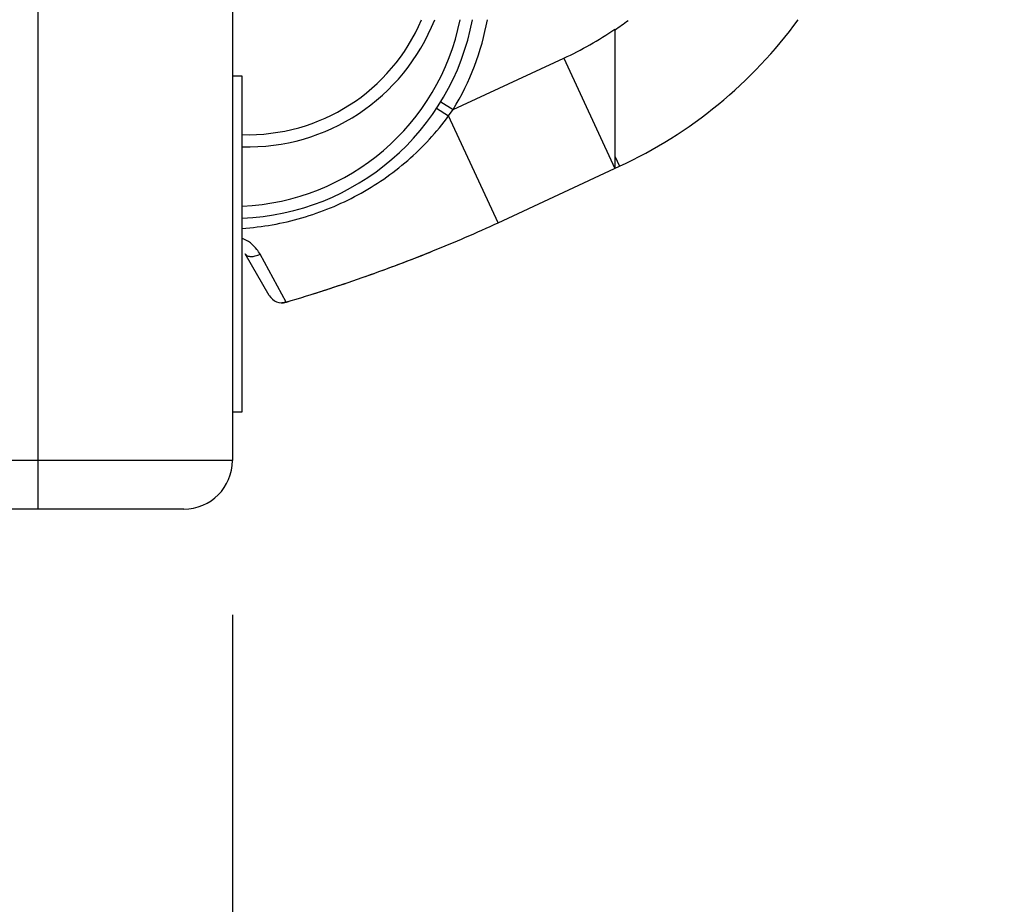
# Model space of a CAD drawing. Units: inches. Extents: x 0 to 22, y 0 to 17.
# Drawn here: x 14.7 to 15.1, y 3.6 to 3.9 of the extents above; entities that cross this region are included whole.
import ezdxf

# ---------------------------------------------------------------- set-up
doc = ezdxf.new("R2010")
doc.units = ezdxf.units.IN
doc.header["$LTSCALE"] = 1.21
doc.header["$MEASUREMENT"] = 0
doc.layers.get('0').update_dxf_attribs({"linetype": 'CONTINUOUS'})
doc.layers.add('_351505', color=7, linetype='CONTINUOUS')
doc.layers.add('_432958', color=7, linetype='CONTINUOUS')
doc.styles.get("Standard").update_dxf_attribs({"font": 'txt', "width": 0.8})
doc.dimstyles.new('DIMSTYLE_1', dxfattribs={"dimtxt": 0.15625, "dimasz": 0.1875, "dimexe": 0.125, "dimexo": 0.0625, "dimgap": 0.078125, "dimtad": 0, "dimtih": 1, "dimtoh": 1, "dimlfac": 2, "dimzin": 4, "dimdsep": 46, "dimtxsty": 'Standard', "dimblk": 'CLOSED', "dimblk1": 'CLOSED', "dimblk2": 'CLOSED', "dimcen": 0.09, "dimadec": 0, "dimazin": 0, "dimtfac": 1, "dimtofl": 0, "dimtmove": 0, "dimatfit": 3, "dimldrblk": 'CLOSED', "dimfxl": 1, "dimtolj": 1, "dimtzin": 4, "dimarcsym": 0})

# ---------------------------------------------------------------- blocks, each defined once
blk = doc.blocks.new('_CLOSED')
at = {"color": 0, "linetype": 'ByBlock'}
for p, q in [((0, 0), (-1, 0.1666666667)), ((-1, 0.1666666667), (-1, -0.1666666667)), ((-1, -0.1666666667), (0, 0)), ((-1, 0), (0, 0))]:
    blk.add_line(p, q, dxfattribs=at)
blk = doc.blocks.new('*D9')
at = {"color": 2, "linetype": 'Continuous'}
for p, q in [((7.836313139, 3.7048017869), (7.836313139, 2.1021866726)), ((14.7457619579, 3.7048017869), (14.7457619579, 2.1021866726)), ((7.836313139, 2.2271866726), (11.0254125485, 2.2271866726)), ((14.7457619579, 2.2271866726), (11.5566625485, 2.2271866726))]:
    blk.add_line(p, q, dxfattribs=at)
at = {"color": 2, "linetype": 'Continuous', "xscale": 0.1875, "yscale": 0.1875, "zscale": 0.1875, "rotation": 180}
blk.add_blockref('_CLOSED', (7.836313139, 2.2271866726), dxfattribs=at)
at = {"color": 2, "linetype": 'Continuous', "xscale": 0.1875, "yscale": 0.1875, "zscale": 0.1875}
blk.add_blockref('_CLOSED', (14.7457619579, 2.2271866726), dxfattribs=at)
at = {"color": 2, "linetype": 'Continuous', "insert": (11.2910375485, 2.3053116726), "char_height": 0.15625, "width": 0.375, "attachment_point": 2, "line_spacing_factor": 0.9}
blk.add_mtext('351', dxfattribs=at)
blk = doc.blocks.new('*D10')
at = {"color": 2, "linetype": 'Continuous'}
for p, q in [((15.6680324237, 4.6875773775), (15.6680324237, 5.2170352582)), ((15.6680324237, 5.2170352582), (15.8399074237, 5.2170352582)), ((14.8476320367, 4.6875773775), (15.7930324237, 4.6875773775)), ((14.5974788367, 4.2648439082), (15.7930324237, 4.2648439082)), ((15.6680324237, 4.2648439082), (15.6680324237, 3.7648439082))]:
    blk.add_line(p, q, dxfattribs=at)
at = {"color": 2, "linetype": 'Continuous', "xscale": 0.1875, "yscale": 0.1875, "zscale": 0.1875}
for p, rotation in [((15.6680324237, 4.6875773775), 270), ((15.6680324237, 4.2648439082), 90)]:
    blk.add_blockref('_CLOSED', p, dxfattribs=dict(at, rotation=rotation))
at = {"color": 2, "linetype": 'Continuous', "insert": (15.9180324237, 5.2951602582), "char_height": 0.15625, "width": 0.625, "attachment_point": 1, "line_spacing_factor": 0.9}
blk.add_mtext('21.47', dxfattribs=at)

msp = doc.modelspace()

# ---------------------------------------------------------------- linework, layer by layer
at = {"layer": '_351505', "color": 7, "linetype": 'Continuous'}
for p, q in [((14.6670218004, 4.5934828893), (14.6670218004, 3.7476167476)), ((14.7457619579, 4.5934828893), (14.7457619579, 3.7673017869)), ((14.7496989658, 3.922813598), (14.7457619579, 3.922813598)), ((14.7496989658, 3.7869868263), (14.7496989658, 3.922813598)), ((14.7457619579, 3.7869868263), (14.7496989658, 3.7869868263)), ((14.7457619579, 3.7673017869), (14.1709588083, 3.7673017869)), ((14.7260769185, 3.7476167476), (13.9741084146, 3.7476167476))]:
    msp.add_line(p, q, dxfattribs=at)
msp.add_arc((14.7260769185, 3.7673017869), 0.0196850394, 270, 359.9999999996, dxfattribs=at)
at = {"layer": '_432958', "color": 7, "linetype": 'Continuous'}
for p, q in [((14.9005593586, 3.9415480901), (14.9005593586, 3.9417974745)), ((14.9005593912, 3.9415481163), (14.9005603803, 3.8903956938)), ((14.8350965383, 3.9093146132), (14.8798492466, 3.9300757063)), ((14.8798492497, 3.9300756998), (14.9005593042, 3.8854329764)), ((14.8284092653, 3.9098009228), (14.8332638679, 3.9067275831)), ((14.8300636089, 3.912404056), (14.8350967415, 3.909314494)), ((14.83326387, 3.906727586), (14.8350965454, 3.9093146244)), ((14.853310882, 3.8635141211), (14.83326387, 3.906727586)), ((14.9005564809, 3.8904039655), (14.9005593033, 3.8854329762)), ((14.9005603803, 3.8903956938), (14.9024545452, 3.8863126188)), ((14.8533108812, 3.8635141207), (14.9024547301, 3.886312277)), ((14.7606457074, 3.8340362453), (14.7508762812, 3.8509573878)), ((14.7674492779, 3.8313304955), (14.7569188061, 3.8507275385)), ((14.7674493301, 3.8313302665), (14.7657600281, 3.8310834938)), ((14.7676495718, 3.8313900762), (14.7674493564, 3.8313302743))]:
    msp.add_line(p, q, dxfattribs=at)
for centre, radius, start, end in [((14.7457619579, 3.9641521806), 0.0989173228, 272.2563061095, 349.2147704827), ((14.7519512985, 3.9755752888), 0.0764752658, 268.3055723253, 336.9016928016), ((14.7519512985, 3.9755752888), 0.0813976378, 268.4095056804, 338.3627305102), ((14.7457619579, 3.9641521806), 0.0939959762, 272.4373418758, 348.6434583177), ((14.7457619579, 3.9641521806), 0.1048230673, 328.4565333042, 349.8250088377), ((14.8237572085, 4.0559542274), 0.1870068075, 294.8867579439, 323.8534199166), ((14.8177190737, 4.0640038971), 0.1476377978, 294.8868969914, 304.1322373621), ((14.823757051, 4.0559543232), 0.1377948781, 303.8739464321, 306.6168423093), ((14.6122087413, 4.3839599616), 0.5735800861, 291.9747317191, 294.8564388198), ((14.594351889, 4.4275075077), 0.6206459566, 291.0609459879, 291.9152161837), ((14.5947565813, 4.4264740831), 0.6195361316, 291.0677268575, 292.0002051318), ((14.5944417967, 4.4272786997), 0.6204001204999999, 291.0681430658001, 291.9284203017), ((14.5831775307, 4.4567568222), 0.6519569969, 289.2610225699, 291.060633714), ((14.5810829502, 4.4625834025), 0.6581483841, 289.2658469797, 290.5255847913), ((14.5884196732, 4.442866356100001), 0.6371106187, 290.5293929001, 291.069595084), ((14.5883894787, 4.4429462291), 0.6371960081, 290.5294168562, 291.0623884788), ((14.5672644462, 4.5026032128), 0.7004864548, 286.6225592065, 289.2527536681), ((14.5674099296, 4.5021653507), 0.7000251098, 286.6685736047, 289.2533379749), ((14.7657600281, 3.8369890056), 0.005905511800000001, 210.0000009438, 286.6218748831)]:
    msp.add_arc(centre, radius, start, end, dxfattribs=at)
for points, knots in [([(14.7497035922, 3.8612158173), (14.7578573063, 3.8617567909), (14.7741050901, 3.8646200596), (14.796948598, 3.873988122), (14.8172730331, 3.8880054295), (14.8284519124, 3.9001295484), (14.8332638664, 3.9067275811)], [0, 0, 0, 0, 0.2500892416, 0.5003434543999999, 0.7500732918, 1, 1, 1, 1]), ([(14.7569188, 3.8507275582), (14.7565597888, 3.851402573), (14.7548122832, 3.8541112785), (14.7520824104, 3.85624682), (14.7497653701, 3.8570710458)], [0, 0, 0, 0, 0.2371559173, 1, 1, 1, 1]), ([(14.7508762762, 3.8509573847), (14.7510768051, 3.8506100934), (14.7518153159, 3.8500036031), (14.7533238125, 3.8497498814), (14.755095872, 3.8499820602), (14.7563066749, 3.8504320899), (14.7569188, 3.8507275582)], [0, 0, 0, 0, 0.1846352918, 0.4104931126, 0.6870601073999999, 1, 1, 1, 1])]:
    msp.add_open_spline(points, degree=3, knots=knots, dxfattribs=at)

# ---------------------------------------------------------------- dimensions: what is measured, and where the dimension line sits
at = {"color": 2, "linetype": 'Continuous'}
dim = msp.add_linear_dim(base=(15.6680324237, 4.2648439082), p1=(14.7851320367, 4.6875773775), p2=(14.5349788367, 4.2648439082), angle=270, dimstyle='DIMSTYLE_1', dxfattribs=at)
dim.commit()
dim.dimension.update_dxf_attribs({"geometry": '*D10', "text_midpoint": (16.2305324237, 5.2170352582), "dimtype": 160})
dim = msp.add_linear_dim(base=(14.7457619579, 2.2271866726), p1=(7.836313139, 3.7673017869), p2=(14.7457619579, 3.7673017869), dimstyle='DIMSTYLE_1', dxfattribs=at)
dim.commit()
dim.dimension.update_dxf_attribs({"geometry": '*D9', "text_midpoint": (11.2910375485, 2.2271866726), "dimtype": 160})

doc.saveas('drawing.dxf')
